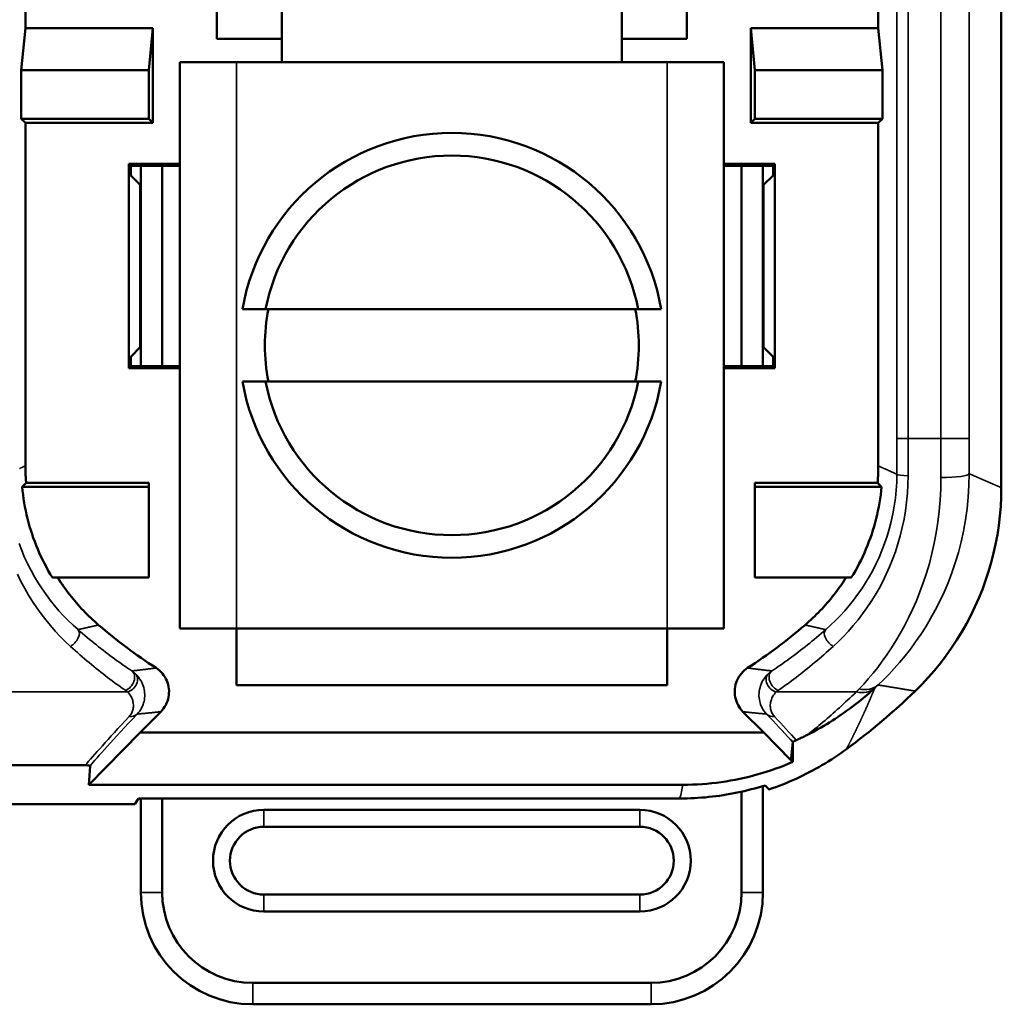
# Model space of a CAD drawing. Units: millimetres. Extents: x 5 to 275, y 5 to 211.
# Drawn here: x 102 to 124, y 86 to 108 of the extents above; entities that cross this region are included whole.
import ezdxf

# ---------------------------------------------------------------- set-up
doc = ezdxf.new("R2010")
doc.units = ezdxf.units.MM
doc.header["$LTSCALE"] = 0.5
doc.layers.add('Visible (ANSI)', color=7, linetype='Continuous', lineweight=50)
doc.layers.add('Visible Narrow (ANSI)', color=7, linetype='Continuous', lineweight=35)

msp = doc.modelspace()

# ---------------------------------------------------------------- linework, layer by layer
at = {"layer": 'Visible (ANSI)'}
for p, q in [((101.985, 123.931), (101.985, 108.31)), ((121.107, 108.31), (121.107, 119.931)), ((123.865, 116.098), (123.865, 98.009)), ((106.275, 108.066), (106.275, 109.17)), ((116.816, 109.17), (116.816, 108.066)), ((107.736, 108.943), (107.736, 107.548)), ((115.356, 107.548), (115.356, 108.943)), ((101.892, 107.37), (101.985, 108.31)), ((101.985, 108.31), (104.844, 108.31)), ((104.844, 108.31), (104.751, 107.37)), ((104.844, 108.31), (104.844, 106.185)), ((118.247, 106.185), (118.247, 108.31)), ((118.247, 108.31), (121.107, 108.31)), ((118.247, 108.31), (118.34, 107.37)), ((121.107, 108.31), (121.2, 107.37)), ((107.736, 108.066), (106.275, 108.066)), ((116.816, 108.066), (115.356, 108.066)), ((105.45, 107.548), (105.45, 94.848)), ((105.45, 107.548), (106.72, 107.548)), ((116.372, 107.548), (106.72, 107.548)), ((116.372, 107.548), (117.642, 107.548)), ((117.642, 94.848), (117.642, 107.548)), ((101.892, 106.278), (101.892, 107.37)), ((101.892, 107.37), (104.751, 107.37)), ((104.751, 107.37), (104.751, 106.278)), ((118.34, 107.37), (118.34, 106.278)), ((121.2, 107.37), (118.34, 107.37)), ((121.2, 107.37), (121.2, 106.278)), ((101.985, 106.185), (101.892, 106.278)), ((104.751, 106.278), (101.892, 106.278)), ((101.985, 106.185), (101.985, 98.498)), ((104.844, 106.185), (101.985, 106.185)), ((104.844, 106.185), (104.751, 106.278)), ((118.247, 106.185), (118.34, 106.278)), ((121.107, 106.185), (118.247, 106.185)), ((118.34, 106.278), (121.2, 106.278)), ((121.2, 106.278), (121.107, 106.185)), ((121.107, 98.498), (121.107, 106.185)), ((104.301, 100.685), (104.301, 105.268)), ((104.301, 105.268), (105.45, 105.268)), ((104.346, 105.224), (104.301, 105.268)), ((105.45, 105.224), (104.346, 105.224)), ((104.346, 105.224), (104.346, 105.008)), ((104.571, 105.224), (104.571, 100.729)), ((105.051, 100.729), (105.051, 105.224)), ((117.642, 105.268), (118.79, 105.268)), ((118.746, 105.224), (117.642, 105.224)), ((118.041, 105.224), (118.041, 100.729)), ((118.521, 100.729), (118.521, 105.224)), ((118.746, 105.224), (118.79, 105.268)), ((118.746, 105.008), (118.746, 105.224)), ((118.79, 105.268), (118.79, 100.685)), ((104.346, 105.008), (104.561, 104.793)), ((118.531, 104.793), (118.746, 105.008)), ((104.561, 101.16), (104.561, 104.793)), ((104.571, 104.793), (104.561, 104.793)), ((118.531, 104.793), (118.521, 104.793)), ((118.531, 101.16), (118.531, 104.793)), ((106.853, 102.011), (107.37, 102.011)), ((107.37, 102.011), (115.722, 102.011)), ((115.722, 102.011), (116.238, 102.011)), ((104.561, 101.16), (104.346, 100.944)), ((104.571, 101.16), (104.561, 101.16)), ((118.521, 101.16), (118.531, 101.16)), ((118.746, 100.944), (118.531, 101.16)), ((104.346, 100.944), (104.346, 100.729)), ((118.746, 100.729), (118.746, 100.944)), ((104.346, 100.729), (104.301, 100.685)), ((105.45, 100.685), (104.301, 100.685)), ((104.346, 100.729), (105.45, 100.729)), ((117.642, 100.729), (118.746, 100.729)), ((118.79, 100.685), (117.642, 100.685)), ((118.746, 100.729), (118.79, 100.685)), ((107.37, 100.386), (106.853, 100.386)), ((115.722, 100.386), (107.37, 100.386)), ((116.238, 100.386), (115.722, 100.386)), ((101.911, 98.023), (104.751, 98.023)), ((102, 98.117), (104.751, 98.117)), ((104.751, 98.117), (104.751, 98.023)), ((104.751, 98.023), (104.751, 95.991)), ((118.34, 98.117), (121.091, 98.117)), ((118.34, 98.117), (118.34, 98.023)), ((121.18, 98.023), (118.34, 98.023)), ((118.34, 98.023), (118.34, 95.991)), ((104.751, 95.991), (102.589, 95.991)), ((118.34, 95.991), (120.502, 95.991)), ((106.72, 94.848), (105.45, 94.848)), ((106.72, 94.848), (106.72, 93.578)), ((116.372, 94.848), (106.72, 94.848)), ((116.372, 93.578), (116.372, 94.848)), ((117.642, 94.848), (116.372, 94.848)), ((116.372, 93.578), (106.72, 93.578)), ((104.554, 92.52), (105.018, 92.984)), ((118.073, 92.984), (118.538, 92.52)), ((104.554, 92.52), (103.409, 91.347)), ((118.538, 92.52), (104.554, 92.52)), ((118.538, 92.52), (119.142, 91.901)), ((97.54, 91.785), (103.326, 91.785)), ((103.409, 91.347), (103.433, 91.768)), ((103.409, 91.347), (116.721, 91.347)), ((118.041, 91.193), (118.041, 88.936)), ((118.521, 88.936), (118.521, 91.32)), ((104.436, 90.911), (104.523, 91.041)), ((104.523, 91.041), (116.659, 91.041)), ((104.571, 91.041), (104.571, 88.936)), ((105.051, 88.936), (105.051, 91.041)), ((96.43, 90.911), (104.436, 90.911)), ((115.761, 90.786), (107.331, 90.786)), ((107.331, 90.406), (115.761, 90.406)), ((115.761, 88.886), (107.331, 88.886)), ((107.331, 88.506), (115.761, 88.506)), ((116.011, 86.906), (107.081, 86.906)), ((107.081, 86.426), (116.011, 86.426))]:
    msp.add_line(p, q, dxfattribs=at)
at = {"layer": 'Visible (ANSI)', "flags": 128}
for points in [[(101.985, 98.498), (101.985, 98.482), (101.985, 98.466), (101.985, 98.45), (101.985, 98.434), (101.985, 98.418), (101.986, 98.402), (101.986, 98.386), (101.986, 98.37), (101.987, 98.354), (101.987, 98.339), (101.988, 98.323), (101.989, 98.307), (101.989, 98.291), (101.99, 98.275), (101.991, 98.259), (101.992, 98.243), (101.992, 98.227), (101.993, 98.212), (101.994, 98.196), (101.995, 98.18), (101.997, 98.164), (101.998, 98.148), (101.999, 98.132), (102, 98.117)], [(121.091, 98.117), (121.093, 98.132), (121.094, 98.148), (121.095, 98.164), (121.096, 98.18), (121.097, 98.196), (121.098, 98.212), (121.099, 98.228), (121.1, 98.243), (121.101, 98.259), (121.101, 98.275), (121.102, 98.291), (121.103, 98.307), (121.103, 98.323), (121.104, 98.339), (121.105, 98.354), (121.105, 98.37), (121.105, 98.386), (121.106, 98.402), (121.106, 98.418), (121.106, 98.434), (121.106, 98.45), (121.107, 98.466), (121.107, 98.482), (121.107, 98.498)], [(102, 98.117), (101.996, 98.113), (101.993, 98.109), (101.989, 98.105), (101.985, 98.101), (101.982, 98.097), (101.978, 98.093), (101.974, 98.089), (101.971, 98.086), (101.967, 98.082), (101.963, 98.078), (101.959, 98.074), (101.956, 98.07), (101.952, 98.066), (101.948, 98.062), (101.945, 98.058), (101.941, 98.055), (101.937, 98.051), (101.934, 98.047), (101.93, 98.043), (101.926, 98.039), (101.923, 98.035), (101.919, 98.031), (101.915, 98.027), (101.911, 98.023)], [(101.911, 98.023), (101.921, 97.934), (101.931, 97.845), (101.944, 97.756), (101.958, 97.667), (101.974, 97.578), (101.992, 97.49), (102.011, 97.402), (102.032, 97.315), (102.055, 97.227), (102.079, 97.141), (102.105, 97.054), (102.133, 96.969), (102.162, 96.883), (102.193, 96.799), (102.226, 96.714), (102.26, 96.631), (102.296, 96.548), (102.333, 96.466), (102.372, 96.385), (102.412, 96.305), (102.454, 96.225), (102.498, 96.146), (102.543, 96.069), (102.589, 95.991)], [(120.502, 95.991), (120.549, 96.069), (120.594, 96.146), (120.637, 96.225), (120.679, 96.305), (120.719, 96.385), (120.758, 96.466), (120.796, 96.548), (120.831, 96.631), (120.866, 96.714), (120.898, 96.799), (120.929, 96.883), (120.959, 96.969), (120.986, 97.054), (121.012, 97.141), (121.037, 97.227), (121.059, 97.315), (121.08, 97.402), (121.1, 97.49), (121.117, 97.578), (121.133, 97.667), (121.147, 97.756), (121.16, 97.845), (121.171, 97.934), (121.18, 98.023)], [(121.18, 98.023), (121.176, 98.027), (121.173, 98.031), (121.169, 98.035), (121.165, 98.039), (121.162, 98.043), (121.158, 98.047), (121.154, 98.051), (121.15, 98.055), (121.147, 98.058), (121.143, 98.062), (121.139, 98.066), (121.136, 98.07), (121.132, 98.074), (121.128, 98.078), (121.125, 98.082), (121.121, 98.086), (121.117, 98.089), (121.113, 98.093), (121.11, 98.097), (121.106, 98.101), (121.102, 98.105), (121.099, 98.109), (121.095, 98.113), (121.091, 98.117)], [(121.932, 93.448), (122.082, 93.598), (122.227, 93.753), (122.366, 93.913), (122.5, 94.077), (122.628, 94.245), (122.751, 94.417), (122.868, 94.593), (122.978, 94.774), (123.083, 94.957), (123.182, 95.145), (123.274, 95.336), (123.361, 95.53), (123.44, 95.727), (123.513, 95.926), (123.579, 96.127), (123.639, 96.331), (123.692, 96.537), (123.737, 96.744), (123.776, 96.953), (123.808, 97.163), (123.833, 97.373), (123.851, 97.585), (123.861, 97.797), (123.865, 98.009)], [(102.709, 95.991), (102.741, 95.942), (102.773, 95.893), (102.806, 95.844), (102.839, 95.796), (102.873, 95.748), (102.908, 95.701), (102.943, 95.654), (102.979, 95.607), (103.015, 95.561), (103.052, 95.516), (103.09, 95.471), (103.128, 95.426), (103.167, 95.382), (103.206, 95.338), (103.245, 95.295), (103.286, 95.252), (103.326, 95.21), (103.368, 95.168), (103.41, 95.127), (103.452, 95.087), (103.495, 95.047), (103.538, 95.007), (103.582, 94.968), (103.627, 94.929)], [(119.465, 94.929), (119.509, 94.968), (119.553, 95.007), (119.597, 95.047), (119.64, 95.087), (119.682, 95.128), (119.724, 95.169), (119.765, 95.211), (119.806, 95.253), (119.846, 95.295), (119.886, 95.339), (119.925, 95.382), (119.964, 95.426), (120.002, 95.471), (120.04, 95.516), (120.076, 95.562), (120.113, 95.608), (120.149, 95.654), (120.184, 95.701), (120.218, 95.748), (120.252, 95.796), (120.286, 95.844), (120.319, 95.893), (120.351, 95.942), (120.383, 95.991)], [(104.915, 93.966), (104.953, 93.939), (104.99, 93.909), (105.024, 93.876), (105.055, 93.842), (105.084, 93.804), (105.11, 93.765), (105.133, 93.724), (105.153, 93.682), (105.17, 93.638), (105.184, 93.593), (105.194, 93.546), (105.2, 93.5), (105.204, 93.453), (105.203, 93.406), (105.2, 93.359), (105.192, 93.312), (105.182, 93.267), (105.168, 93.222), (105.15, 93.178), (105.13, 93.135), (105.106, 93.095), (105.079, 93.056), (105.05, 93.019), (105.018, 92.984)], [(118.073, 92.984), (118.041, 93.019), (118.012, 93.056), (117.985, 93.094), (117.962, 93.135), (117.941, 93.178), (117.924, 93.221), (117.91, 93.266), (117.899, 93.312), (117.892, 93.358), (117.888, 93.405), (117.888, 93.453), (117.891, 93.5), (117.898, 93.546), (117.908, 93.592), (117.921, 93.637), (117.938, 93.681), (117.958, 93.724), (117.981, 93.765), (118.007, 93.804), (118.036, 93.841), (118.068, 93.876), (118.102, 93.909), (118.138, 93.939), (118.177, 93.966)], [(121.026, 93.515), (120.964, 93.458), (120.902, 93.403), (120.839, 93.349), (120.776, 93.296), (120.713, 93.244), (120.65, 93.193), (120.586, 93.144), (120.523, 93.095), (120.459, 93.048), (120.395, 93.002), (120.332, 92.957), (120.268, 92.913), (120.204, 92.87), (120.14, 92.828), (120.077, 92.787), (120.013, 92.747), (119.95, 92.708), (119.887, 92.67), (119.824, 92.634), (119.762, 92.598), (119.7, 92.564), (119.638, 92.53), (119.577, 92.498), (119.516, 92.467)], [(119.208, 92.317), (119.204, 92.315), (119.201, 92.313), (119.198, 92.312), (119.196, 92.31), (119.195, 92.309), (119.193, 92.308), (119.192, 92.307), (119.191, 92.306), (119.19, 92.305), (119.19, 92.304), (119.189, 92.304), (119.189, 92.303), (119.188, 92.302), (119.188, 92.301), (119.188, 92.301), (119.188, 92.3), (119.188, 92.299), (119.188, 92.299), (119.188, 92.298), (119.188, 92.298), (119.188, 92.297), (119.188, 92.297), (119.188, 92.296), (119.188, 92.296)], [(119.188, 92.296), (119.188, 92.289), (119.188, 92.283), (119.188, 92.277), (119.188, 92.271), (119.188, 92.265), (119.188, 92.258), (119.188, 92.252), (119.188, 92.246), (119.188, 92.24), (119.188, 92.233), (119.188, 92.227), (119.188, 92.221), (119.188, 92.215), (119.188, 92.209), (119.188, 92.203), (119.188, 92.196), (119.188, 92.19), (119.189, 92.184), (119.189, 92.178), (119.189, 92.172), (119.189, 92.165), (119.189, 92.159), (119.189, 92.153), (119.189, 92.147), (119.189, 92.141), (119.189, 92.135), (119.189, 92.129), (119.189, 92.122), (119.189, 92.116), (119.189, 92.11), (119.189, 92.104), (119.19, 92.098), (119.19, 92.092), (119.19, 92.086), (119.19, 92.079), (119.19, 92.073), (119.19, 92.067), (119.19, 92.061), (119.19, 92.055), (119.19, 92.049), (119.19, 92.043), (119.19, 92.037), (119.191, 92.03), (119.191, 92.024), (119.191, 92.018), (119.191, 92.012), (119.191, 92.006), (119.191, 92), (119.191, 91.994), (119.191, 91.988), (119.191, 91.982), (119.191, 91.976), (119.192, 91.969), (119.192, 91.963), (119.192, 91.957), (119.192, 91.951), (119.192, 91.945), (119.192, 91.939), (119.192, 91.933), (119.192, 91.927), (119.192, 91.921), (119.192, 91.915), (119.193, 91.909), (119.193, 91.903), (119.193, 91.897), (119.193, 91.891), (119.193, 91.885), (119.193, 91.879), (119.193, 91.873), (119.193, 91.867), (119.194, 91.86)], [(119.269, 92.347), (119.265, 92.345), (119.261, 92.343), (119.257, 92.341), (119.253, 92.34), (119.25, 92.338), (119.247, 92.337), (119.244, 92.335), (119.241, 92.334), (119.238, 92.332), (119.235, 92.331), (119.233, 92.33), (119.23, 92.329), (119.228, 92.327), (119.226, 92.326), (119.223, 92.325), (119.221, 92.324), (119.219, 92.323), (119.217, 92.322), (119.216, 92.321), (119.214, 92.32), (119.212, 92.32), (119.211, 92.319), (119.209, 92.318), (119.208, 92.317)], [(119.516, 92.467), (119.505, 92.461), (119.495, 92.456), (119.485, 92.451), (119.474, 92.445), (119.464, 92.44), (119.453, 92.435), (119.443, 92.43), (119.433, 92.425), (119.422, 92.42), (119.412, 92.415), (119.402, 92.41), (119.391, 92.405), (119.381, 92.4), (119.371, 92.395), (119.36, 92.39), (119.35, 92.385), (119.34, 92.38), (119.33, 92.375), (119.32, 92.37), (119.309, 92.366), (119.299, 92.361), (119.289, 92.356), (119.279, 92.351), (119.269, 92.347)], [(118.655, 91.243), (118.733, 91.27), (118.81, 91.297), (118.886, 91.326), (118.963, 91.356), (119.039, 91.386), (119.114, 91.418), (119.189, 91.45), (119.264, 91.484), (119.338, 91.518), (119.412, 91.553), (119.485, 91.59), (119.558, 91.627), (119.63, 91.665), (119.702, 91.704), (119.773, 91.744), (119.844, 91.785), (119.915, 91.827), (119.984, 91.87), (120.054, 91.914), (120.123, 91.958), (120.191, 92.004), (120.258, 92.05), (120.325, 92.098), (120.392, 92.146)], [(119.194, 91.86), (119.1, 91.821), (119.005, 91.783), (118.909, 91.746), (118.812, 91.71), (118.714, 91.676), (118.615, 91.643), (118.515, 91.612), (118.414, 91.583), (118.312, 91.555), (118.21, 91.529), (118.107, 91.504), (118.003, 91.481), (117.899, 91.46), (117.794, 91.441), (117.689, 91.423), (117.583, 91.407), (117.476, 91.393), (117.37, 91.381), (117.263, 91.371), (117.155, 91.362), (117.047, 91.356), (116.939, 91.351), (116.83, 91.348), (116.721, 91.347)], [(119.194, 91.86), (119.191, 91.862), (119.189, 91.863), (119.186, 91.865), (119.184, 91.867), (119.181, 91.868), (119.179, 91.87), (119.177, 91.871), (119.175, 91.873), (119.172, 91.875), (119.17, 91.876), (119.168, 91.878), (119.166, 91.88), (119.163, 91.881), (119.161, 91.883), (119.159, 91.885), (119.157, 91.887), (119.155, 91.889), (119.153, 91.89), (119.151, 91.892), (119.149, 91.894), (119.147, 91.896), (119.145, 91.898), (119.143, 91.9), (119.142, 91.901)], [(103.326, 91.785), (103.344, 91.784), (103.358, 91.784), (103.369, 91.784), (103.378, 91.783), (103.385, 91.783), (103.392, 91.782), (103.397, 91.782), (103.402, 91.781), (103.406, 91.781), (103.411, 91.78), (103.414, 91.779), (103.417, 91.779), (103.42, 91.778), (103.423, 91.777), (103.425, 91.776), (103.427, 91.775), (103.429, 91.774), (103.43, 91.774), (103.431, 91.773), (103.432, 91.772), (103.432, 91.771), (103.433, 91.77), (103.433, 91.769), (103.433, 91.768)], [(116.659, 91.041), (116.74, 91.042), (116.821, 91.043), (116.902, 91.046), (116.983, 91.049), (117.064, 91.054), (117.145, 91.06), (117.225, 91.066), (117.306, 91.074), (117.386, 91.083), (117.466, 91.093), (117.546, 91.103), (117.626, 91.115), (117.706, 91.128), (117.785, 91.142), (117.865, 91.157), (117.944, 91.172), (118.023, 91.189), (118.102, 91.207), (118.18, 91.226), (118.258, 91.246), (118.336, 91.267), (118.414, 91.289), (118.492, 91.311), (118.569, 91.335)], [(118.569, 91.335), (118.572, 91.331), (118.576, 91.327), (118.58, 91.323), (118.583, 91.32), (118.587, 91.316), (118.59, 91.312), (118.594, 91.308), (118.598, 91.304), (118.601, 91.3), (118.605, 91.296), (118.608, 91.293), (118.612, 91.289), (118.616, 91.285), (118.619, 91.281), (118.623, 91.277), (118.626, 91.274), (118.63, 91.27), (118.634, 91.266), (118.637, 91.262), (118.641, 91.258), (118.644, 91.255), (118.648, 91.251), (118.652, 91.247), (118.655, 91.243)]]:
    msp.add_lwpolyline(points, dxfattribs=at)
at = {"layer": 'Visible (ANSI)'}
for centre, radius, start, end in [((111.546, 101.198), 4.763, 9.8266, 170.1734), ((111.546, 101.198), 4.255, 11.0138, 168.9862), ((111.546, 101.198), 4.191, 168.8172, 191.1828), ((111.546, 101.198), 4.191, 348.8172, 11.1828), ((111.546, 101.198), 4.763, 189.8266, 350.1734), ((111.546, 101.198), 4.255, 191.0138, 348.9862), ((111.546, 104.174), 12.173, 229.417, 236.9949), ((111.546, 104.174), 12.173, 303.0051, 310.583), ((111.546, 104.174), 14.931, 306.3324, 314.0778), ((107.331, 89.646), 1.14, 90, 270), ((115.761, 89.646), 1.14, 270, 90), ((107.331, 89.646), 0.76, 90, 270), ((115.761, 89.646), 0.76, 270, 90), ((107.081, 88.936), 2.51, 180, 270), ((107.081, 88.936), 2.03, 180, 270), ((116.011, 88.936), 2.03, 270, 0), ((116.011, 88.936), 2.51, 270, 0)]:
    msp.add_arc(centre, radius, start, end, dxfattribs=at)
at = {"layer": 'Visible Narrow (ANSI)'}
for p, q in [((121.524, 119.588), (121.524, 99.107)), ((121.778, 99.107), (121.778, 119.588)), ((122.509, 119.588), (122.509, 99.107)), ((123.144, 99.107), (123.144, 119.588)), ((106.72, 94.848), (106.72, 107.548)), ((116.372, 107.548), (116.372, 94.848)), ((121.778, 99.107), (121.524, 99.107)), ((122.509, 99.107), (121.778, 99.107)), ((123.144, 99.107), (122.509, 99.107)), ((96.595, 93.428), (104.271, 93.428)), ((118.82, 93.428), (120.612, 93.428)), ((121.026, 93.515), (121.034, 93.522)), ((107.331, 90.786), (107.331, 90.406)), ((115.761, 90.406), (115.761, 90.786)), ((105.051, 88.936), (104.571, 88.936)), ((107.331, 88.506), (107.331, 88.886)), ((115.761, 88.886), (115.761, 88.506)), ((118.041, 88.936), (118.521, 88.936)), ((107.081, 86.906), (107.081, 86.426)), ((116.011, 86.906), (116.011, 86.426))]:
    msp.add_line(p, q, dxfattribs=at)
at = {"layer": 'Visible Narrow (ANSI)', "flags": 128}
for points in [[(101.985, 98.498), (101.98, 98.496), (101.976, 98.494), (101.972, 98.492), (101.967, 98.49), (101.963, 98.487), (101.958, 98.485), (101.954, 98.483), (101.95, 98.481), (101.945, 98.479), (101.941, 98.477), (101.937, 98.475), (101.932, 98.473), (101.928, 98.471), (101.923, 98.469), (101.919, 98.467), (101.915, 98.465), (101.91, 98.463), (101.906, 98.461), (101.902, 98.459), (101.897, 98.457), (101.893, 98.455), (101.888, 98.453), (101.884, 98.451), (101.88, 98.449), (101.875, 98.447), (101.871, 98.445), (101.867, 98.443), (101.862, 98.441), (101.858, 98.439), (101.853, 98.437)], [(121.523, 98.309), (121.518, 98.311), (121.514, 98.313), (121.51, 98.315), (121.505, 98.317), (121.501, 98.319), (121.496, 98.321), (121.492, 98.323), (121.488, 98.325), (121.483, 98.327), (121.479, 98.329), (121.474, 98.331), (121.47, 98.333), (121.466, 98.335), (121.461, 98.337), (121.457, 98.339), (121.453, 98.341), (121.448, 98.343), (121.444, 98.345), (121.439, 98.346), (121.435, 98.348), (121.431, 98.35), (121.426, 98.352), (121.422, 98.354), (121.418, 98.356), (121.413, 98.358), (121.409, 98.36), (121.404, 98.362), (121.4, 98.364), (121.396, 98.366), (121.391, 98.368), (121.387, 98.37), (121.383, 98.372), (121.378, 98.374), (121.374, 98.376), (121.369, 98.378), (121.365, 98.38), (121.361, 98.382), (121.356, 98.384), (121.352, 98.386), (121.348, 98.388), (121.343, 98.39), (121.339, 98.392), (121.334, 98.394), (121.33, 98.396), (121.326, 98.398), (121.321, 98.4), (121.317, 98.402), (121.313, 98.404), (121.308, 98.406), (121.304, 98.408), (121.299, 98.41), (121.295, 98.412), (121.291, 98.414), (121.286, 98.416), (121.282, 98.418), (121.277, 98.42), (121.273, 98.422), (121.269, 98.424), (121.264, 98.425), (121.26, 98.427), (121.256, 98.429), (121.251, 98.431), (121.247, 98.433), (121.242, 98.435), (121.238, 98.437), (121.234, 98.439), (121.229, 98.441), (121.225, 98.443), (121.221, 98.445), (121.216, 98.447), (121.212, 98.449), (121.207, 98.451), (121.203, 98.453), (121.199, 98.455), (121.194, 98.457), (121.19, 98.459), (121.186, 98.461), (121.181, 98.463), (121.177, 98.465), (121.172, 98.467), (121.168, 98.469), (121.164, 98.471), (121.159, 98.473), (121.155, 98.475), (121.151, 98.477), (121.146, 98.479), (121.142, 98.481), (121.137, 98.483), (121.133, 98.485), (121.129, 98.487), (121.124, 98.49), (121.12, 98.492), (121.115, 98.494), (121.111, 98.496), (121.107, 98.498)], [(121.523, 98.309), (121.519, 98.129), (121.508, 97.949), (121.49, 97.771), (121.465, 97.594), (121.434, 97.42), (121.396, 97.249), (121.353, 97.081), (121.304, 96.917), (121.249, 96.756), (121.189, 96.599), (121.125, 96.446), (121.055, 96.296), (120.981, 96.151), (120.902, 96.009), (120.82, 95.872), (120.734, 95.74), (120.644, 95.611), (120.551, 95.487), (120.454, 95.366), (120.355, 95.25), (120.252, 95.138), (120.146, 95.03), (120.038, 94.926), (119.928, 94.826)], [(120.097, 94.451), (120.214, 94.56), (120.328, 94.674), (120.439, 94.793), (120.547, 94.916), (120.652, 95.044), (120.754, 95.176), (120.852, 95.313), (120.946, 95.454), (121.037, 95.6), (121.123, 95.75), (121.206, 95.906), (121.284, 96.066), (121.358, 96.23), (121.426, 96.398), (121.489, 96.571), (121.546, 96.747), (121.598, 96.927), (121.644, 97.112), (121.683, 97.3), (121.716, 97.491), (121.742, 97.685), (121.761, 97.881), (121.772, 98.078), (121.777, 98.276)], [(122.51, 98.235), (122.506, 97.982), (122.494, 97.731), (122.472, 97.483), (122.443, 97.238), (122.406, 96.997), (122.361, 96.761), (122.309, 96.531), (122.251, 96.307), (122.187, 96.089), (122.116, 95.876), (122.041, 95.67), (121.96, 95.47), (121.876, 95.277), (121.787, 95.091), (121.695, 94.911), (121.6, 94.739), (121.503, 94.574), (121.403, 94.415), (121.3, 94.264), (121.197, 94.118), (121.093, 93.98), (120.988, 93.848), (120.883, 93.724), (120.779, 93.606), (120.676, 93.495)], [(121.102, 93.585), (121.221, 93.7), (121.342, 93.823), (121.463, 93.954), (121.585, 94.092), (121.706, 94.237), (121.826, 94.39), (121.944, 94.55), (122.059, 94.717), (122.171, 94.891), (122.28, 95.074), (122.385, 95.264), (122.486, 95.461), (122.582, 95.666), (122.672, 95.877), (122.756, 96.096), (122.833, 96.321), (122.903, 96.553), (122.965, 96.791), (123.019, 97.035), (123.064, 97.285), (123.099, 97.539), (123.125, 97.798), (123.14, 98.059), (123.145, 98.322)], [(123.865, 98.009), (123.86, 98.011), (123.856, 98.013), (123.852, 98.015), (123.847, 98.017), (123.843, 98.018), (123.838, 98.02), (123.834, 98.022), (123.83, 98.024), (123.825, 98.026), (123.821, 98.028), (123.816, 98.03), (123.812, 98.031), (123.808, 98.033), (123.803, 98.035), (123.799, 98.037), (123.795, 98.039), (123.79, 98.041), (123.786, 98.043), (123.781, 98.045), (123.777, 98.046), (123.773, 98.048), (123.768, 98.05), (123.764, 98.052), (123.759, 98.054), (123.755, 98.056), (123.751, 98.058), (123.746, 98.06), (123.742, 98.061), (123.737, 98.063), (123.733, 98.065), (123.729, 98.067), (123.724, 98.069), (123.72, 98.071), (123.716, 98.073), (123.711, 98.075), (123.707, 98.076), (123.702, 98.078), (123.698, 98.08), (123.694, 98.082), (123.689, 98.084), (123.685, 98.086), (123.68, 98.088), (123.676, 98.09), (123.672, 98.091), (123.667, 98.093), (123.663, 98.095), (123.658, 98.097), (123.654, 98.099), (123.65, 98.101), (123.645, 98.103), (123.641, 98.105), (123.637, 98.107), (123.632, 98.108), (123.628, 98.11), (123.623, 98.112), (123.619, 98.114), (123.615, 98.116), (123.61, 98.118), (123.606, 98.12), (123.601, 98.122), (123.597, 98.124), (123.593, 98.125), (123.588, 98.127), (123.584, 98.129), (123.579, 98.131), (123.575, 98.133), (123.571, 98.135), (123.566, 98.137), (123.562, 98.139), (123.558, 98.141), (123.553, 98.143), (123.549, 98.144), (123.544, 98.146), (123.54, 98.148), (123.536, 98.15), (123.531, 98.152), (123.527, 98.154), (123.522, 98.156), (123.518, 98.158), (123.514, 98.16), (123.509, 98.162), (123.505, 98.163), (123.5, 98.165), (123.496, 98.167), (123.492, 98.169), (123.487, 98.171), (123.483, 98.173), (123.479, 98.175), (123.474, 98.177), (123.47, 98.179), (123.465, 98.181), (123.461, 98.183), (123.457, 98.185), (123.452, 98.186), (123.448, 98.188), (123.443, 98.19), (123.439, 98.192), (123.435, 98.194), (123.43, 98.196), (123.426, 98.198), (123.421, 98.2), (123.417, 98.202), (123.413, 98.204), (123.408, 98.206), (123.404, 98.208), (123.4, 98.209), (123.395, 98.211), (123.391, 98.213), (123.386, 98.215), (123.382, 98.217), (123.378, 98.219), (123.373, 98.221), (123.369, 98.223), (123.364, 98.225), (123.36, 98.227), (123.356, 98.229), (123.351, 98.231), (123.347, 98.233), (123.342, 98.234), (123.338, 98.236), (123.334, 98.238), (123.329, 98.24), (123.325, 98.242), (123.321, 98.244), (123.316, 98.246), (123.312, 98.248), (123.307, 98.25), (123.303, 98.252), (123.299, 98.254), (123.294, 98.256), (123.29, 98.258), (123.285, 98.26), (123.281, 98.262), (123.277, 98.263), (123.272, 98.265), (123.268, 98.267), (123.264, 98.269), (123.259, 98.271), (123.255, 98.273), (123.25, 98.275), (123.246, 98.277), (123.242, 98.279), (123.237, 98.281), (123.233, 98.283), (123.228, 98.285), (123.224, 98.287), (123.22, 98.289), (123.215, 98.291), (123.211, 98.293), (123.206, 98.295), (123.202, 98.297), (123.198, 98.299), (123.193, 98.3), (123.189, 98.302), (123.185, 98.304), (123.18, 98.306), (123.176, 98.308), (123.171, 98.31), (123.167, 98.312), (123.163, 98.314), (123.158, 98.316), (123.154, 98.318), (123.149, 98.32), (123.145, 98.322)], [(103.164, 94.826), (103.053, 94.926), (102.945, 95.03), (102.839, 95.138), (102.737, 95.25), (102.637, 95.366), (102.541, 95.487), (102.447, 95.611), (102.358, 95.74), (102.272, 95.872), (102.189, 96.009), (102.111, 96.151), (102.037, 96.296), (101.967, 96.446), (101.902, 96.599), (101.842, 96.756)], [(101.807, 96.066), (101.885, 95.906), (101.968, 95.75), (102.055, 95.6), (102.145, 95.454), (102.24, 95.313), (102.338, 95.176), (102.44, 95.044), (102.545, 94.916), (102.653, 94.793), (102.764, 94.674), (102.878, 94.56), (102.994, 94.451)], [(103.164, 94.826), (103.169, 94.827), (103.174, 94.828), (103.18, 94.83), (103.185, 94.831), (103.19, 94.832), (103.195, 94.833), (103.201, 94.834), (103.206, 94.835), (103.211, 94.837), (103.217, 94.838), (103.222, 94.839), (103.227, 94.84), (103.232, 94.841), (103.238, 94.843), (103.243, 94.844), (103.248, 94.845), (103.254, 94.846), (103.259, 94.847), (103.264, 94.848), (103.269, 94.85), (103.275, 94.851), (103.28, 94.852), (103.285, 94.853), (103.291, 94.854), (103.296, 94.856), (103.301, 94.857), (103.307, 94.858), (103.312, 94.859), (103.317, 94.86), (103.322, 94.861), (103.328, 94.863), (103.333, 94.864), (103.338, 94.865), (103.344, 94.866), (103.349, 94.867), (103.354, 94.869), (103.36, 94.87), (103.365, 94.871), (103.37, 94.872), (103.376, 94.873), (103.381, 94.875), (103.386, 94.876), (103.391, 94.877), (103.397, 94.878), (103.402, 94.879), (103.407, 94.88), (103.413, 94.882), (103.418, 94.883), (103.423, 94.884), (103.429, 94.885), (103.434, 94.886), (103.439, 94.888), (103.445, 94.889), (103.45, 94.89), (103.455, 94.891), (103.461, 94.892), (103.466, 94.894), (103.471, 94.895), (103.477, 94.896), (103.482, 94.897), (103.487, 94.898), (103.493, 94.9), (103.498, 94.901), (103.503, 94.902), (103.509, 94.903), (103.514, 94.904), (103.519, 94.905), (103.525, 94.907), (103.53, 94.908), (103.535, 94.909), (103.541, 94.91), (103.546, 94.911), (103.552, 94.913), (103.557, 94.914), (103.562, 94.915), (103.568, 94.916), (103.573, 94.917), (103.578, 94.919), (103.584, 94.92), (103.589, 94.921), (103.594, 94.922), (103.6, 94.923), (103.605, 94.925), (103.61, 94.926), (103.616, 94.927), (103.621, 94.928), (103.627, 94.929)], [(119.465, 94.929), (119.47, 94.928), (119.476, 94.927), (119.481, 94.926), (119.486, 94.925), (119.492, 94.923), (119.497, 94.922), (119.502, 94.921), (119.508, 94.92), (119.513, 94.919), (119.519, 94.917), (119.524, 94.916), (119.529, 94.915), (119.535, 94.914), (119.54, 94.913), (119.545, 94.911), (119.551, 94.91), (119.556, 94.909), (119.561, 94.908), (119.567, 94.907), (119.572, 94.905), (119.577, 94.904), (119.583, 94.903), (119.588, 94.902), (119.593, 94.901), (119.599, 94.9), (119.604, 94.898), (119.609, 94.897), (119.615, 94.896), (119.62, 94.895), (119.625, 94.894), (119.631, 94.892), (119.636, 94.891), (119.641, 94.89), (119.647, 94.889), (119.652, 94.888), (119.657, 94.886), (119.663, 94.885), (119.668, 94.884), (119.673, 94.883), (119.679, 94.882), (119.684, 94.88), (119.689, 94.879), (119.695, 94.878), (119.7, 94.877), (119.705, 94.876), (119.711, 94.875), (119.716, 94.873), (119.721, 94.872), (119.727, 94.871), (119.732, 94.87), (119.737, 94.869), (119.742, 94.867), (119.748, 94.866), (119.753, 94.865), (119.758, 94.864), (119.764, 94.863), (119.769, 94.861), (119.774, 94.86), (119.78, 94.859), (119.785, 94.858), (119.79, 94.857), (119.796, 94.856), (119.801, 94.854), (119.806, 94.853), (119.811, 94.852), (119.817, 94.851), (119.822, 94.85), (119.827, 94.848), (119.833, 94.847), (119.838, 94.846), (119.843, 94.845), (119.848, 94.844), (119.854, 94.843), (119.859, 94.841), (119.864, 94.84), (119.87, 94.839), (119.875, 94.838), (119.88, 94.837), (119.885, 94.835), (119.891, 94.834), (119.896, 94.833), (119.901, 94.832), (119.907, 94.831), (119.912, 94.83), (119.917, 94.828), (119.922, 94.827), (119.928, 94.826)], [(104.37, 93.9), (104.323, 93.932), (104.275, 93.964), (104.226, 93.998), (104.178, 94.031), (104.129, 94.066), (104.079, 94.101), (104.03, 94.137), (103.98, 94.173), (103.93, 94.209), (103.88, 94.247), (103.83, 94.285), (103.779, 94.323), (103.728, 94.362), (103.677, 94.402), (103.626, 94.442), (103.575, 94.482), (103.524, 94.523), (103.473, 94.565), (103.421, 94.607), (103.37, 94.65), (103.318, 94.693), (103.267, 94.737), (103.215, 94.781), (103.164, 94.826)], [(119.928, 94.826), (119.876, 94.781), (119.825, 94.737), (119.773, 94.693), (119.722, 94.65), (119.67, 94.607), (119.619, 94.565), (119.568, 94.523), (119.516, 94.482), (119.465, 94.442), (119.414, 94.402), (119.363, 94.362), (119.313, 94.323), (119.262, 94.285), (119.212, 94.247), (119.161, 94.209), (119.111, 94.173), (119.062, 94.137), (119.012, 94.101), (118.963, 94.066), (118.914, 94.031), (118.865, 93.998), (118.817, 93.964), (118.769, 93.932), (118.721, 93.9)], [(102.994, 94.451), (103.047, 94.403), (103.099, 94.356), (103.152, 94.31), (103.204, 94.264), (103.257, 94.218), (103.309, 94.173), (103.362, 94.129), (103.414, 94.085), (103.466, 94.042), (103.518, 93.999), (103.57, 93.957), (103.622, 93.916), (103.673, 93.875), (103.725, 93.835), (103.776, 93.795), (103.827, 93.756), (103.878, 93.718), (103.928, 93.68), (103.978, 93.643), (104.028, 93.606), (104.078, 93.57), (104.127, 93.535), (104.176, 93.5), (104.225, 93.466)], [(118.867, 93.466), (118.915, 93.5), (118.964, 93.535), (119.013, 93.57), (119.063, 93.606), (119.113, 93.643), (119.163, 93.68), (119.214, 93.718), (119.265, 93.756), (119.316, 93.795), (119.367, 93.835), (119.418, 93.875), (119.47, 93.916), (119.522, 93.957), (119.573, 93.999), (119.625, 94.042), (119.678, 94.085), (119.73, 94.129), (119.782, 94.173), (119.835, 94.218), (119.887, 94.264), (119.94, 94.31), (119.992, 94.356), (120.045, 94.403), (120.097, 94.451)], [(104.915, 93.966), (104.908, 93.965), (104.901, 93.964), (104.895, 93.963), (104.888, 93.962), (104.881, 93.961), (104.875, 93.961), (104.868, 93.96), (104.861, 93.959), (104.855, 93.958), (104.848, 93.957), (104.841, 93.956), (104.835, 93.955), (104.828, 93.955), (104.821, 93.954), (104.815, 93.953), (104.808, 93.952), (104.801, 93.951), (104.795, 93.95), (104.788, 93.949), (104.781, 93.949), (104.775, 93.948), (104.768, 93.947), (104.761, 93.946), (104.755, 93.945), (104.748, 93.944), (104.741, 93.944), (104.735, 93.943), (104.728, 93.942), (104.721, 93.941), (104.715, 93.94), (104.708, 93.94), (104.701, 93.939), (104.695, 93.938), (104.688, 93.937), (104.681, 93.936), (104.675, 93.935), (104.668, 93.935), (104.661, 93.934), (104.655, 93.933), (104.648, 93.932), (104.641, 93.931), (104.635, 93.931), (104.628, 93.93), (104.621, 93.929), (104.615, 93.928), (104.608, 93.927), (104.602, 93.927), (104.595, 93.926), (104.588, 93.925), (104.582, 93.924), (104.575, 93.923), (104.568, 93.923), (104.562, 93.922), (104.555, 93.921), (104.549, 93.92), (104.542, 93.919), (104.535, 93.919), (104.529, 93.918), (104.522, 93.917), (104.515, 93.916), (104.509, 93.916), (104.502, 93.915), (104.496, 93.914), (104.489, 93.913), (104.482, 93.912), (104.476, 93.912), (104.469, 93.911), (104.463, 93.91), (104.456, 93.909), (104.449, 93.909), (104.443, 93.908), (104.436, 93.907), (104.43, 93.906), (104.423, 93.906), (104.416, 93.905), (104.41, 93.904), (104.403, 93.903), (104.397, 93.903), (104.39, 93.902), (104.383, 93.901), (104.377, 93.9), (104.37, 93.9)], [(104.447, 93.839), (104.444, 93.841), (104.441, 93.844), (104.438, 93.847), (104.435, 93.849), (104.432, 93.852), (104.429, 93.854), (104.426, 93.857), (104.423, 93.859), (104.42, 93.862), (104.417, 93.865), (104.414, 93.867), (104.411, 93.87), (104.407, 93.872), (104.404, 93.875), (104.401, 93.877), (104.398, 93.88), (104.394, 93.882), (104.391, 93.885), (104.388, 93.887), (104.384, 93.89), (104.381, 93.892), (104.377, 93.895), (104.374, 93.897), (104.37, 93.9)], [(104.49, 92.933), (104.52, 92.967), (104.547, 93.001), (104.57, 93.036), (104.59, 93.072), (104.608, 93.108), (104.622, 93.144), (104.634, 93.181), (104.644, 93.218), (104.651, 93.256), (104.656, 93.294), (104.659, 93.332), (104.659, 93.37), (104.657, 93.409), (104.653, 93.448), (104.646, 93.487), (104.637, 93.526), (104.625, 93.566), (104.61, 93.605), (104.592, 93.645), (104.571, 93.684), (104.546, 93.724), (104.517, 93.763), (104.484, 93.801), (104.447, 93.839)], [(118.721, 93.9), (118.715, 93.9), (118.708, 93.901), (118.702, 93.902), (118.695, 93.903), (118.688, 93.903), (118.682, 93.904), (118.675, 93.905), (118.669, 93.906), (118.662, 93.906), (118.655, 93.907), (118.649, 93.908), (118.642, 93.909), (118.636, 93.909), (118.629, 93.91), (118.622, 93.911), (118.616, 93.912), (118.609, 93.912), (118.602, 93.913), (118.596, 93.914), (118.589, 93.915), (118.583, 93.916), (118.576, 93.916), (118.569, 93.917), (118.563, 93.918), (118.556, 93.919), (118.55, 93.919), (118.543, 93.92), (118.536, 93.921), (118.53, 93.922), (118.523, 93.923), (118.516, 93.923), (118.51, 93.924), (118.503, 93.925), (118.497, 93.926), (118.49, 93.927), (118.483, 93.927), (118.477, 93.928), (118.47, 93.929), (118.463, 93.93), (118.457, 93.931), (118.45, 93.931), (118.443, 93.932), (118.437, 93.933), (118.43, 93.934), (118.423, 93.935), (118.417, 93.935), (118.41, 93.936), (118.404, 93.937), (118.397, 93.938), (118.39, 93.939), (118.384, 93.94), (118.377, 93.94), (118.37, 93.941), (118.364, 93.942), (118.357, 93.943), (118.35, 93.944), (118.344, 93.944), (118.337, 93.945), (118.33, 93.946), (118.324, 93.947), (118.317, 93.948), (118.31, 93.949), (118.304, 93.949), (118.297, 93.95), (118.29, 93.951), (118.284, 93.952), (118.277, 93.953), (118.27, 93.954), (118.264, 93.955), (118.257, 93.955), (118.25, 93.956), (118.243, 93.957), (118.237, 93.958), (118.23, 93.959), (118.223, 93.96), (118.217, 93.961), (118.21, 93.961), (118.203, 93.962), (118.197, 93.963), (118.19, 93.964), (118.183, 93.965), (118.177, 93.966)], [(118.645, 93.839), (118.607, 93.801), (118.574, 93.763), (118.546, 93.724), (118.521, 93.684), (118.499, 93.645), (118.482, 93.605), (118.467, 93.566), (118.455, 93.526), (118.445, 93.487), (118.438, 93.448), (118.434, 93.409), (118.432, 93.37), (118.432, 93.332), (118.435, 93.294), (118.44, 93.256), (118.448, 93.218), (118.457, 93.181), (118.469, 93.144), (118.484, 93.108), (118.501, 93.072), (118.521, 93.036), (118.545, 93.001), (118.571, 92.967), (118.602, 92.933)], [(118.721, 93.9), (118.718, 93.897), (118.714, 93.895), (118.711, 93.892), (118.707, 93.89), (118.704, 93.887), (118.7, 93.885), (118.697, 93.882), (118.694, 93.88), (118.69, 93.877), (118.687, 93.875), (118.684, 93.872), (118.681, 93.87), (118.678, 93.867), (118.674, 93.865), (118.671, 93.862), (118.668, 93.859), (118.665, 93.857), (118.662, 93.854), (118.659, 93.852), (118.656, 93.849), (118.653, 93.847), (118.651, 93.844), (118.648, 93.841), (118.645, 93.839)], [(121.034, 93.522), (121.037, 93.524), (121.039, 93.527), (121.042, 93.529), (121.045, 93.532), (121.048, 93.535), (121.051, 93.537), (121.053, 93.54), (121.056, 93.543), (121.059, 93.545), (121.062, 93.548), (121.065, 93.55), (121.068, 93.553), (121.07, 93.556), (121.073, 93.558), (121.076, 93.561), (121.079, 93.564), (121.082, 93.566), (121.085, 93.569), (121.087, 93.572), (121.09, 93.574), (121.093, 93.577), (121.096, 93.58), (121.099, 93.583), (121.102, 93.585)], [(121.102, 93.585), (121.107, 93.584), (121.113, 93.583), (121.118, 93.583), (121.124, 93.582), (121.129, 93.581), (121.135, 93.58), (121.14, 93.579), (121.146, 93.578), (121.151, 93.577), (121.157, 93.576), (121.162, 93.575), (121.168, 93.574), (121.173, 93.574), (121.179, 93.573), (121.184, 93.572), (121.19, 93.571), (121.195, 93.57), (121.201, 93.569), (121.206, 93.568), (121.212, 93.567), (121.217, 93.566), (121.223, 93.566), (121.228, 93.565), (121.234, 93.564), (121.239, 93.563), (121.245, 93.562), (121.25, 93.561), (121.256, 93.56), (121.261, 93.559), (121.267, 93.558), (121.272, 93.557), (121.278, 93.557), (121.283, 93.556), (121.289, 93.555), (121.294, 93.554), (121.3, 93.553), (121.305, 93.552), (121.31, 93.551), (121.316, 93.55), (121.321, 93.549), (121.327, 93.548), (121.332, 93.548), (121.338, 93.547), (121.343, 93.546), (121.349, 93.545), (121.354, 93.544), (121.36, 93.543), (121.365, 93.542), (121.371, 93.541), (121.376, 93.54), (121.382, 93.539), (121.387, 93.539), (121.392, 93.538), (121.398, 93.537), (121.403, 93.536), (121.409, 93.535), (121.414, 93.534), (121.42, 93.533), (121.425, 93.532), (121.431, 93.531), (121.436, 93.531), (121.441, 93.53), (121.447, 93.529), (121.452, 93.528), (121.458, 93.527), (121.463, 93.526), (121.469, 93.525), (121.474, 93.524), (121.48, 93.523), (121.485, 93.522), (121.49, 93.522), (121.496, 93.521), (121.501, 93.52), (121.507, 93.519), (121.512, 93.518), (121.518, 93.517), (121.523, 93.516), (121.528, 93.515), (121.534, 93.514), (121.539, 93.513), (121.545, 93.513), (121.55, 93.512), (121.556, 93.511), (121.561, 93.51), (121.566, 93.509), (121.572, 93.508), (121.577, 93.507), (121.583, 93.506), (121.588, 93.505), (121.593, 93.505), (121.599, 93.504), (121.604, 93.503), (121.61, 93.502), (121.615, 93.501), (121.62, 93.5), (121.626, 93.499), (121.631, 93.498), (121.637, 93.497), (121.642, 93.496), (121.648, 93.496), (121.653, 93.495), (121.658, 93.494), (121.664, 93.493), (121.669, 93.492), (121.675, 93.491), (121.68, 93.49), (121.685, 93.489), (121.691, 93.488), (121.696, 93.487), (121.701, 93.487), (121.707, 93.486), (121.712, 93.485), (121.718, 93.484), (121.723, 93.483), (121.728, 93.482), (121.734, 93.481), (121.739, 93.48), (121.745, 93.479), (121.75, 93.478), (121.755, 93.478), (121.761, 93.477), (121.766, 93.476), (121.771, 93.475), (121.777, 93.474), (121.782, 93.473), (121.788, 93.472), (121.793, 93.471), (121.798, 93.47), (121.804, 93.47), (121.809, 93.469), (121.814, 93.468), (121.82, 93.467), (121.825, 93.466), (121.831, 93.465), (121.836, 93.464), (121.841, 93.463), (121.847, 93.462), (121.852, 93.461), (121.857, 93.461), (121.863, 93.46), (121.868, 93.459), (121.873, 93.458), (121.879, 93.457), (121.884, 93.456), (121.889, 93.455), (121.895, 93.454), (121.9, 93.453), (121.906, 93.452), (121.911, 93.452), (121.916, 93.451), (121.922, 93.45), (121.927, 93.449), (121.932, 93.448)], [(104.225, 93.466), (104.227, 93.464), (104.229, 93.463), (104.231, 93.461), (104.233, 93.46), (104.235, 93.458), (104.237, 93.456), (104.24, 93.455), (104.242, 93.453), (104.244, 93.452), (104.246, 93.45), (104.247, 93.449), (104.249, 93.447), (104.251, 93.445), (104.253, 93.444), (104.255, 93.442), (104.257, 93.441), (104.259, 93.439), (104.261, 93.438), (104.263, 93.436), (104.264, 93.434), (104.266, 93.433), (104.268, 93.431), (104.27, 93.429), (104.271, 93.428)], [(104.271, 93.428), (104.295, 93.405), (104.315, 93.382), (104.333, 93.358), (104.348, 93.334), (104.361, 93.31), (104.373, 93.286), (104.382, 93.262), (104.39, 93.238), (104.396, 93.214), (104.401, 93.19), (104.404, 93.167), (104.405, 93.143), (104.406, 93.12), (104.405, 93.097), (104.402, 93.074), (104.398, 93.051), (104.393, 93.028), (104.386, 93.006), (104.378, 92.984), (104.368, 92.962), (104.357, 92.94), (104.343, 92.919), (104.328, 92.898), (104.31, 92.878)], [(118.781, 92.878), (118.764, 92.898), (118.748, 92.919), (118.735, 92.94), (118.723, 92.962), (118.713, 92.984), (118.705, 93.006), (118.698, 93.028), (118.693, 93.051), (118.689, 93.074), (118.687, 93.097), (118.686, 93.12), (118.686, 93.143), (118.688, 93.167), (118.691, 93.19), (118.696, 93.214), (118.702, 93.238), (118.709, 93.262), (118.719, 93.286), (118.73, 93.31), (118.744, 93.334), (118.759, 93.358), (118.777, 93.382), (118.797, 93.405), (118.82, 93.428)], [(118.82, 93.428), (118.822, 93.429), (118.824, 93.431), (118.825, 93.433), (118.827, 93.434), (118.829, 93.436), (118.831, 93.438), (118.833, 93.439), (118.834, 93.441), (118.836, 93.442), (118.838, 93.444), (118.84, 93.445), (118.842, 93.447), (118.844, 93.449), (118.846, 93.45), (118.848, 93.452), (118.85, 93.453), (118.852, 93.455), (118.854, 93.456), (118.856, 93.458), (118.858, 93.46), (118.86, 93.461), (118.862, 93.463), (118.865, 93.464), (118.867, 93.466)], [(120.612, 93.428), (120.564, 93.382), (120.517, 93.337), (120.469, 93.292), (120.422, 93.248), (120.375, 93.204), (120.328, 93.16), (120.281, 93.117), (120.234, 93.075), (120.187, 93.033), (120.141, 92.992), (120.095, 92.951), (120.049, 92.91), (120.003, 92.871), (119.957, 92.831), (119.912, 92.792), (119.866, 92.754), (119.821, 92.716), (119.777, 92.679), (119.733, 92.642), (119.688, 92.606), (119.645, 92.57), (119.601, 92.535), (119.558, 92.501), (119.516, 92.467)], [(120.392, 92.146), (120.396, 92.155), (120.401, 92.163), (120.405, 92.172), (120.41, 92.181), (120.414, 92.189), (120.419, 92.198), (120.423, 92.207), (120.428, 92.215), (120.432, 92.224), (120.437, 92.233), (120.441, 92.241), (120.446, 92.25), (120.45, 92.259), (120.455, 92.268), (120.459, 92.276), (120.464, 92.285), (120.468, 92.294), (120.472, 92.302), (120.477, 92.311), (120.481, 92.32), (120.486, 92.329), (120.49, 92.337), (120.495, 92.346), (120.499, 92.355), (120.503, 92.364), (120.508, 92.373), (120.512, 92.381), (120.517, 92.39), (120.521, 92.399), (120.525, 92.408), (120.53, 92.416), (120.534, 92.425), (120.538, 92.434), (120.543, 92.443), (120.547, 92.452), (120.552, 92.461), (120.556, 92.469), (120.56, 92.478), (120.565, 92.487), (120.569, 92.496), (120.573, 92.505), (120.578, 92.514), (120.582, 92.522), (120.586, 92.531), (120.591, 92.54), (120.595, 92.549), (120.599, 92.558), (120.603, 92.567), (120.608, 92.576), (120.612, 92.584), (120.616, 92.593), (120.621, 92.602), (120.625, 92.611), (120.629, 92.62), (120.633, 92.629), (120.638, 92.638), (120.642, 92.647), (120.646, 92.656), (120.651, 92.665), (120.655, 92.674), (120.659, 92.682), (120.663, 92.691), (120.668, 92.7), (120.672, 92.709), (120.676, 92.718), (120.68, 92.727), (120.684, 92.736), (120.689, 92.745), (120.693, 92.754), (120.697, 92.763), (120.701, 92.772), (120.705, 92.781), (120.71, 92.79), (120.714, 92.799), (120.718, 92.808), (120.722, 92.817), (120.726, 92.826), (120.731, 92.835), (120.735, 92.844), (120.739, 92.853), (120.743, 92.862), (120.747, 92.871), (120.751, 92.88), (120.755, 92.889), (120.76, 92.898), (120.764, 92.907), (120.768, 92.916), (120.772, 92.925), (120.776, 92.935), (120.78, 92.944), (120.784, 92.953), (120.788, 92.962), (120.793, 92.971), (120.797, 92.98), (120.801, 92.989), (120.805, 92.998), (120.809, 93.007), (120.813, 93.016), (120.817, 93.025), (120.821, 93.035), (120.825, 93.044), (120.829, 93.053), (120.833, 93.062), (120.837, 93.071), (120.841, 93.08), (120.845, 93.089), (120.849, 93.098), (120.854, 93.108), (120.858, 93.117), (120.862, 93.126), (120.866, 93.135), (120.87, 93.144), (120.874, 93.153), (120.878, 93.163), (120.882, 93.172), (120.886, 93.181), (120.89, 93.19), (120.894, 93.199), (120.898, 93.209), (120.902, 93.218), (120.906, 93.227), (120.91, 93.236), (120.913, 93.245), (120.917, 93.255), (120.921, 93.264), (120.925, 93.273), (120.929, 93.282), (120.933, 93.292), (120.937, 93.301), (120.941, 93.31), (120.945, 93.319), (120.949, 93.329), (120.953, 93.338), (120.957, 93.347), (120.961, 93.356), (120.965, 93.366), (120.968, 93.375), (120.972, 93.384), (120.976, 93.394), (120.98, 93.403), (120.984, 93.412), (120.988, 93.421), (120.992, 93.431), (120.996, 93.44), (121, 93.449), (121.003, 93.459), (121.007, 93.468), (121.011, 93.477), (121.015, 93.487), (121.019, 93.496), (121.023, 93.505), (121.026, 93.515)], [(120.676, 93.495), (120.674, 93.493), (120.671, 93.49), (120.668, 93.487), (120.665, 93.484), (120.663, 93.481), (120.66, 93.478), (120.657, 93.475), (120.655, 93.473), (120.652, 93.47), (120.649, 93.467), (120.646, 93.464), (120.644, 93.461), (120.641, 93.459), (120.638, 93.456), (120.636, 93.453), (120.633, 93.45), (120.63, 93.447), (120.628, 93.445), (120.625, 93.442), (120.622, 93.439), (120.62, 93.436), (120.617, 93.433), (120.614, 93.431), (120.612, 93.428)], [(104.49, 92.933), (104.497, 92.934), (104.503, 92.934), (104.51, 92.935), (104.517, 92.936), (104.524, 92.936), (104.531, 92.937), (104.537, 92.937), (104.544, 92.938), (104.551, 92.939), (104.558, 92.939), (104.565, 92.94), (104.572, 92.941), (104.578, 92.941), (104.585, 92.942), (104.592, 92.942), (104.599, 92.943), (104.606, 92.944), (104.612, 92.944), (104.619, 92.945), (104.626, 92.946), (104.633, 92.946), (104.64, 92.947), (104.647, 92.947), (104.653, 92.948), (104.66, 92.949), (104.667, 92.949), (104.674, 92.95), (104.681, 92.951), (104.688, 92.951), (104.694, 92.952), (104.701, 92.953), (104.708, 92.953), (104.715, 92.954), (104.722, 92.955), (104.729, 92.955), (104.736, 92.956), (104.742, 92.957), (104.749, 92.957), (104.756, 92.958), (104.763, 92.959), (104.77, 92.959), (104.777, 92.96), (104.784, 92.961), (104.79, 92.961), (104.797, 92.962), (104.804, 92.963), (104.811, 92.963), (104.818, 92.964), (104.825, 92.965), (104.832, 92.965), (104.839, 92.966), (104.845, 92.967), (104.852, 92.967), (104.859, 92.968), (104.866, 92.969), (104.873, 92.969), (104.88, 92.97), (104.887, 92.971), (104.894, 92.972), (104.901, 92.972), (104.907, 92.973), (104.914, 92.974), (104.921, 92.974), (104.928, 92.975), (104.935, 92.976), (104.942, 92.977), (104.949, 92.977), (104.956, 92.978), (104.963, 92.979), (104.97, 92.979), (104.976, 92.98), (104.983, 92.981), (104.99, 92.982), (104.997, 92.982), (105.004, 92.983), (105.011, 92.984), (105.018, 92.984)], [(118.073, 92.984), (118.08, 92.984), (118.087, 92.983), (118.094, 92.982), (118.101, 92.982), (118.108, 92.981), (118.115, 92.98), (118.122, 92.979), (118.129, 92.979), (118.136, 92.978), (118.143, 92.977), (118.149, 92.977), (118.156, 92.976), (118.163, 92.975), (118.17, 92.974), (118.177, 92.974), (118.184, 92.973), (118.191, 92.972), (118.198, 92.972), (118.205, 92.971), (118.212, 92.97), (118.218, 92.969), (118.225, 92.969), (118.232, 92.968), (118.239, 92.967), (118.246, 92.967), (118.253, 92.966), (118.26, 92.965), (118.267, 92.965), (118.273, 92.964), (118.28, 92.963), (118.287, 92.963), (118.294, 92.962), (118.301, 92.961), (118.308, 92.961), (118.315, 92.96), (118.322, 92.959), (118.328, 92.959), (118.335, 92.958), (118.342, 92.957), (118.349, 92.957), (118.356, 92.956), (118.363, 92.955), (118.37, 92.955), (118.376, 92.954), (118.383, 92.953), (118.39, 92.953), (118.397, 92.952), (118.404, 92.951), (118.411, 92.951), (118.417, 92.95), (118.424, 92.949), (118.431, 92.949), (118.438, 92.948), (118.445, 92.947), (118.452, 92.947), (118.458, 92.946), (118.465, 92.946), (118.472, 92.945), (118.479, 92.944), (118.486, 92.944), (118.493, 92.943), (118.499, 92.942), (118.506, 92.942), (118.513, 92.941), (118.52, 92.941), (118.527, 92.94), (118.534, 92.939), (118.54, 92.939), (118.547, 92.938), (118.554, 92.937), (118.561, 92.937), (118.568, 92.936), (118.574, 92.936), (118.581, 92.935), (118.588, 92.934), (118.595, 92.934), (118.602, 92.933)], [(119.128, 92.367), (119.133, 92.362), (119.138, 92.356), (119.143, 92.351), (119.147, 92.346), (119.151, 92.342), (119.155, 92.338), (119.158, 92.334), (119.161, 92.33), (119.164, 92.327), (119.167, 92.324), (119.169, 92.321), (119.171, 92.318), (119.173, 92.316), (119.175, 92.313), (119.176, 92.311), (119.178, 92.309), (119.179, 92.308), (119.18, 92.306), (119.181, 92.305), (119.182, 92.304), (119.182, 92.303), (119.182, 92.302), (119.183, 92.301), (119.183, 92.3)], [(119.183, 92.3), (119.182, 92.295), (119.181, 92.289), (119.181, 92.283), (119.18, 92.278), (119.18, 92.272), (119.179, 92.267), (119.179, 92.261), (119.178, 92.255), (119.178, 92.25), (119.177, 92.244), (119.176, 92.238), (119.176, 92.233), (119.175, 92.227), (119.175, 92.221), (119.174, 92.216), (119.174, 92.21), (119.173, 92.205), (119.172, 92.199), (119.172, 92.193), (119.171, 92.188), (119.171, 92.182), (119.17, 92.176), (119.17, 92.171), (119.169, 92.165), (119.169, 92.16), (119.168, 92.154), (119.167, 92.148), (119.167, 92.143), (119.166, 92.137), (119.166, 92.131), (119.165, 92.126), (119.164, 92.12), (119.164, 92.115), (119.163, 92.109), (119.163, 92.103), (119.162, 92.098), (119.162, 92.092), (119.161, 92.086), (119.16, 92.081), (119.16, 92.075), (119.159, 92.07), (119.159, 92.064), (119.158, 92.058), (119.158, 92.053), (119.157, 92.047), (119.156, 92.042), (119.156, 92.036), (119.155, 92.03), (119.155, 92.025), (119.154, 92.019), (119.153, 92.014), (119.153, 92.008), (119.152, 92.002), (119.152, 91.997), (119.151, 91.991), (119.15, 91.985), (119.15, 91.98), (119.149, 91.974), (119.149, 91.969), (119.148, 91.963), (119.148, 91.957), (119.147, 91.952), (119.146, 91.946), (119.146, 91.941), (119.145, 91.935), (119.145, 91.929), (119.144, 91.924), (119.143, 91.918), (119.143, 91.913), (119.142, 91.907), (119.142, 91.901)]]:
    msp.add_lwpolyline(points, dxfattribs=at)
at = {"layer": 'Visible Narrow (ANSI)'}
for centre, major_axis, ratio, start_param, end_param in [((121.417, 99.107), (0, -6.096), 0.017455, 1.439637, 1.570796), ((121.671, 99.107), (0, 6.35), 0.016757, 4.58123, 4.712389), ((122.609, 99.107), (0, -6.35), 0.01571, 4.712389, 4.850112), ((123.244, 99.107), (0, 5.715), 0.017455, 1.570796, 1.70852), ((121.777, 98.309), (-0.254, 0.001), 0.130783, 0.017605, 1.571097), ((122.51, 98.322), (0.635, 0.002), 0.137288, 4.712057, 6.265565), ((102.994, 94.637), (0.167, 0.191), 0.578817, 4.127711, 6.261782), ((120.097, 94.637), (-0.167, 0.191), 0.578817, 0.021404, 2.155474), ((104.225, 93.691), (0.141, 0.211), 0.732981, 3.882681, 6.257527), ((104.271, 93.655), (0.17, 0.189), 0.80111, 3.986162, 6.249097), ((118.82, 93.655), (-0.17, 0.189), 0.80111, 0.034089, 2.297023), ((118.867, 93.691), (-0.141, 0.211), 0.732981, 0.025659, 2.400504), ((120.676, 94.057), (0.436, -0.462), 0.791678, 5.410078, 6.254615), ((120.612, 93.996), (0.434, -0.464), 0.806542, 5.424524, 6.25366), ((120.889, 109.168), (-17.551, -17.546), 0.012341, 5.906261, 6.165698), ((104.31, 93.113), (0.185, -0.174), 0.871417, 5.398594, 6.2476), ((118.781, 93.113), (-0.185, -0.174), 0.871417, 0.035585, 0.884591), ((102.203, 109.168), (17.551, -17.546), 0.012341, 0.280492, 0.376924), ((120.709, 109.347), (-17.551, -17.8), 0.012339, 5.906084, 6.131454), ((102.382, 109.347), (17.551, -17.8), 0.012339, 0.288926, 0.377101), ((119.308, 92.547), (-0.187, -0.172), 0.925476, 0.046089, 0.447544), ((119.362, 92.48), (0.253, -0.025), 0.999745, 4.025217, 4.052577), ((111.546, 93.06), (0, -7.151), 0.745432, 1.284602, 1.328929)]:
    msp.add_ellipse(centre, major_axis=major_axis, ratio=ratio, start_param=start_param, end_param=end_param, dxfattribs=at)

doc.saveas('drawing.dxf')
